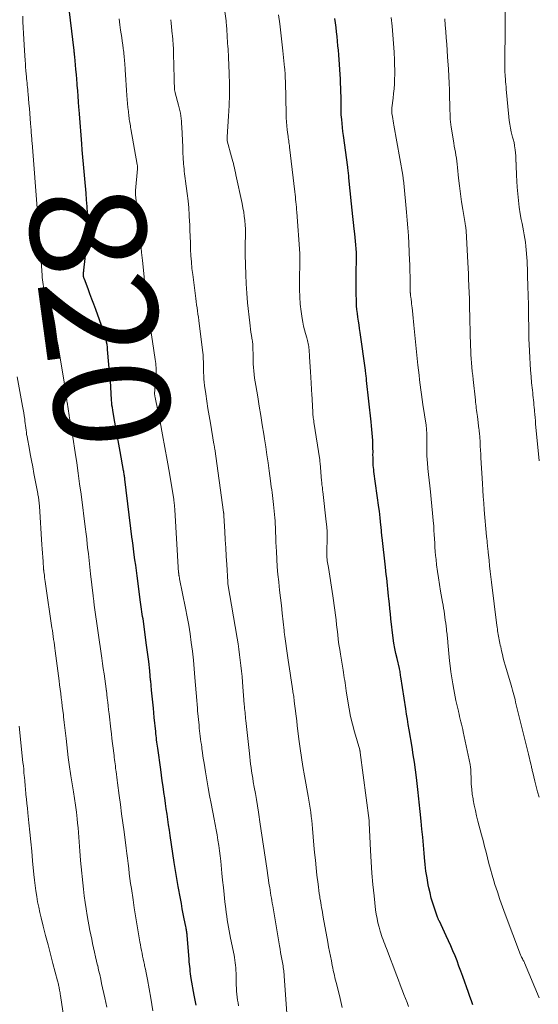
# Model space of a CAD drawing. Units: feet. Extents: x 1990000 to 1995032, y 560000 to 565000.
# Drawn here: x 1990116 to 1990206, y 563228 to 563398 of the extents above; entities that cross this region are included whole.
import ezdxf
from ezdxf.enums import TextEntityAlignment as Align

# ---------------------------------------------------------------- set-up
doc = ezdxf.new("R2010")
doc.units = ezdxf.units.FT
doc.header["$LTSCALE"] = 100
doc.header["$MEASUREMENT"] = 0
for name, color, linetype, lineweight in [('CONTOUR INDEX', 32, 'Continuous', 25), ('CONTOUR INDEX LABEL', 7, 'Continuous', 15), ('CONTOUR INTERMEDIATE', 40, 'Continuous', 15)]:
    doc.layers.add(name, color=color, linetype=linetype, lineweight=lineweight)
doc.styles.add('slant', font='romans.shx', dxfattribs={"oblique": 14.999978})

msp = doc.modelspace()

# ---------------------------------------------------------------- linework, layer by layer
at = {"layer": 'CONTOUR INDEX', "flags": 128}
for points, elevation in [([(1990146.72, 563227.7), (1990146.39, 563229.46), (1990145.88, 563232.35), (1990145.82, 563232.76), (1990145.75, 563233.16), (1990145.7, 563233.57), (1990145.66, 563233.98), (1990145.62, 563234.39), (1990145.58, 563234.8), (1990145.54, 563235.21), (1990145.51, 563235.62), (1990145.15, 563239.83), (1990145.14, 563240.01), (1990145.12, 563240.2), (1990145.09, 563240.38), (1990145.06, 563240.57), (1990145.03, 563240.75), (1990145, 563240.94), (1990144.97, 563241.12), (1990144.93, 563241.3), (1990144.66, 563242.67), (1990144.49, 563243.54), (1990144.32, 563244.41), (1990144.16, 563245.29), (1990143.99, 563246.16), (1990143.61, 563248.25), (1990143.43, 563249.28), (1990143.25, 563250.32), (1990143.08, 563251.36), (1990142.92, 563252.39), (1990142.22, 563257.05), (1990142.09, 563257.98), (1990141.95, 563258.91), (1990141.82, 563259.84), (1990141.68, 563260.77), (1990141.55, 563261.7), (1990141.42, 563262.63), (1990141.28, 563263.56), (1990141.15, 563264.49), (1990141.13, 563264.57), (1990140.99, 563265.54), (1990140.85, 563266.51), (1990140.72, 563267.49), (1990140.58, 563268.46), (1990140.07, 563272.16), (1990140.02, 563272.52), (1990139.97, 563272.88), (1990139.93, 563273.24), (1990139.88, 563273.6), (1990139.84, 563273.96), (1990139.8, 563274.33), (1990139.76, 563274.69), (1990139.72, 563275.05), (1990139.48, 563277.49), (1990139.32, 563279.07), (1990139.16, 563280.65), (1990139.01, 563282.23), (1990138.85, 563283.81), (1990138.84, 563283.91), (1990138.68, 563285.53), (1990138.5, 563287.16), (1990138.3, 563288.79), (1990138.09, 563290.41), (1990137.58, 563294.15), (1990137.52, 563294.56), (1990137.46, 563294.97), (1990137.4, 563295.38), (1990137.34, 563295.79), (1990137.28, 563296.2), (1990137.22, 563296.61), (1990137.16, 563297.02), (1990137.11, 563297.43), (1990136.49, 563302.02), (1990136.37, 563302.93), (1990136.25, 563303.84), (1990136.13, 563304.74), (1990136.01, 563305.65), (1990135.81, 563307.2), (1990135.79, 563307.34), (1990135.77, 563307.47), (1990135.76, 563307.61), (1990135.74, 563307.74), (1990135.72, 563307.87), (1990135.7, 563308.01), (1990135.69, 563308.14), (1990135.67, 563308.28), (1990134.37, 563318.74), (1990134.35, 563318.93), (1990134.32, 563319.11), (1990134.3, 563319.29), (1990134.27, 563319.47), (1990134.24, 563319.66), (1990134.21, 563319.84), (1990134.18, 563320.02), (1990134.14, 563320.2), (1990133.54, 563323.48), (1990133.31, 563324.75), (1990133.09, 563326.02), (1990132.86, 563327.29), (1990132.64, 563328.56), (1990132.34, 563330.26), (1990132.27, 563330.68), (1990132.21, 563331.1), (1990132.15, 563331.52), (1990132.11, 563331.94), (1990132.07, 563332.36), (1990132.04, 563332.79), (1990132.01, 563333.21), (1990131.99, 563333.63), (1990131.98, 563333.84), (1990131.96, 563334.37), (1990131.93, 563334.9), (1990131.89, 563335.43), (1990131.85, 563335.95), (1990131.4, 563341.15), (1990131.35, 563341.58), (1990131.29, 563342.01), (1990131.22, 563342.44), (1990131.13, 563342.86), (1990131.03, 563343.28), (1990130.92, 563343.7), (1990130.78, 563344.11), (1990130.64, 563344.52), (1990129.34, 563348.06), (1990129, 563348.97), (1990128.67, 563349.87), (1990128.33, 563350.77), (1990128, 563351.66), (1990127.37, 563353.31), (1990127.35, 563353.38), (1990127.32, 563353.46), (1990127.29, 563353.54), (1990127.27, 563353.62), (1990127.23, 563353.75), (1990127.21, 563353.86), (1990127.22, 563354.22), (1990127.23, 563354.38), (1990127.24, 563354.54), (1990127.25, 563354.71), (1990127.27, 563354.87), (1990127.75, 563358.92), (1990127.86, 563360.08), (1990127.94, 563361.24), (1990127.96, 563362.4), (1990127.95, 563363.56), (1990127.9, 563364.73), (1990127.84, 563365.89), (1990127.76, 563367.06), (1990127.66, 563368.22), (1990127.43, 563370.68), (1990127.32, 563371.93), (1990127.21, 563373.19), (1990127.1, 563374.44), (1990127, 563375.7), (1990126.92, 563376.74), (1990126.86, 563377.47), (1990126.81, 563378.21), (1990126.75, 563378.95), (1990126.69, 563379.69), (1990126.64, 563380.42), (1990126.58, 563381.16), (1990126.52, 563381.9), (1990126.47, 563382.63), (1990126.43, 563383.07), (1990126.36, 563384.02), (1990126.29, 563384.97), (1990126.22, 563385.91), (1990126.14, 563386.86), (1990126.12, 563387.11), (1990126.06, 563387.93), (1990125.99, 563388.75), (1990125.91, 563389.57), (1990125.84, 563390.39), (1990125.71, 563391.76), (1990125.7, 563391.9), (1990125.68, 563392.03), (1990125.67, 563392.17), (1990125.65, 563392.31), (1990125.64, 563392.44), (1990125.62, 563392.58), (1990125.61, 563392.72), (1990125.59, 563392.85), (1990124.35, 563403.45)], 820), ([(1990194.64, 563227.75), (1990194.37, 563228.47), (1990194.11, 563229.2), (1990193.85, 563229.93), (1990192.88, 563232.68), (1990192.56, 563233.58), (1990192.23, 563234.47), (1990191.89, 563235.36), (1990191.54, 563236.24), (1990191.17, 563237.12), (1990190.79, 563237.99), (1990190.4, 563238.86), (1990190, 563239.73), (1990188.83, 563242.22), (1990188.78, 563242.31), (1990188.74, 563242.39), (1990188.7, 563242.48), (1990188.67, 563242.57), (1990188.63, 563242.66), (1990188.59, 563242.75), (1990188.56, 563242.85), (1990188.53, 563242.94), (1990187.99, 563244.49), (1990187.7, 563245.37), (1990187.44, 563246.25), (1990187.22, 563247.15), (1990187.02, 563248.04), (1990186.91, 563248.56), (1990186.7, 563249.73), (1990186.51, 563250.9), (1990186.37, 563252.08), (1990186.25, 563253.26), (1990186.19, 563253.99), (1990186.08, 563255.37), (1990185.95, 563256.76), (1990185.82, 563258.15), (1990185.67, 563259.53), (1990185.49, 563261.22), (1990185.44, 563261.76), (1990185.38, 563262.31), (1990185.32, 563262.85), (1990185.27, 563263.39), (1990185.21, 563263.94), (1990185.15, 563264.48), (1990185.09, 563265.03), (1990185.03, 563265.57), (1990184.85, 563267.11), (1990184.68, 563268.43), (1990184.5, 563269.74), (1990184.31, 563271.05), (1990184.1, 563272.36), (1990183.6, 563275.35), (1990183.44, 563276.26), (1990183.3, 563277.17), (1990183.15, 563278.08), (1990183.01, 563278.99), (1990182.15, 563284.54), (1990182.12, 563284.77), (1990182.08, 563285), (1990182.05, 563285.22), (1990182.02, 563285.45), (1990181.95, 563285.91), (1990181.94, 563285.96), (1990181.5, 563287.7), (1990181.29, 563288.56), (1990181.11, 563289.44), (1990180.97, 563290.32), (1990180.85, 563291.2), (1990180.45, 563294.58), (1990180.35, 563295.43), (1990180.26, 563296.29), (1990180.17, 563297.14), (1990180.09, 563298), (1990180.05, 563298.46), (1990179.99, 563299.09), (1990179.93, 563299.72), (1990179.86, 563300.34), (1990179.79, 563300.97), (1990179.71, 563301.6), (1990179.64, 563302.22), (1990179.57, 563302.85), (1990179.5, 563303.48), (1990178.91, 563308.63), (1990178.88, 563308.89), (1990178.85, 563309.16), (1990178.83, 563309.42), (1990178.81, 563309.69), (1990178.79, 563309.95), (1990178.76, 563310.22), (1990178.74, 563310.48), (1990178.72, 563310.75), (1990178.65, 563311.41), (1990178.59, 563312), (1990178.52, 563312.6), (1990178.44, 563313.19), (1990178.37, 563313.79), (1990177.5, 563320.04), (1990177.46, 563320.39), (1990177.42, 563320.74), (1990177.39, 563321.09), (1990177.37, 563321.44), (1990177.36, 563321.79), (1990177.35, 563322.14), (1990177.35, 563322.5), (1990177.34, 563322.85), (1990177.35, 563323.46), (1990177.34, 563324.1), (1990177.33, 563324.75), (1990177.3, 563325.4), (1990177.26, 563326.04), (1990177.21, 563326.68), (1990177.16, 563327.33), (1990177.09, 563327.97), (1990177.03, 563328.61), (1990176.24, 563335.79), (1990176.21, 563336.01), (1990176.19, 563336.23), (1990176.17, 563336.45), (1990176.14, 563336.67), (1990176.12, 563336.89), (1990176.1, 563337.11), (1990176.07, 563337.33), (1990176.04, 563337.55), (1990175.11, 563344.1), (1990175.01, 563344.76), (1990174.92, 563345.41), (1990174.82, 563346.07), (1990174.72, 563346.73), (1990174.63, 563347.38), (1990174.56, 563348.04), (1990174.51, 563348.7), (1990174.49, 563349.36), (1990174.44, 563351.09), (1990174.43, 563352.12), (1990174.42, 563353.16), (1990174.43, 563354.2), (1990174.45, 563355.23), (1990174.47, 563356.02), (1990174.48, 563356.66), (1990174.48, 563357.3), (1990174.46, 563357.94), (1990174.43, 563358.58), (1990174.38, 563359.23), (1990174.33, 563359.87), (1990174.27, 563360.5), (1990174.2, 563361.14), (1990174.1, 563362.02), (1990173.98, 563363.1), (1990173.87, 563364.18), (1990173.75, 563365.25), (1990173.64, 563366.33), (1990173.18, 563370.85), (1990173.15, 563371.08), (1990173.13, 563371.31), (1990173.1, 563371.53), (1990173.08, 563371.76), (1990173.05, 563371.99), (1990173.02, 563372.22), (1990172.99, 563372.45), (1990172.96, 563372.67), (1990172.22, 563378.16), (1990172.13, 563378.85), (1990172.05, 563379.54), (1990171.98, 563380.23), (1990171.92, 563380.92), (1990171.85, 563381.74), (1990171.83, 563382.03), (1990171.82, 563382.31), (1990171.81, 563382.59), (1990171.81, 563382.87), (1990171.81, 563383.16), (1990171.81, 563383.44), (1990171.81, 563383.72), (1990171.81, 563384.01), (1990171.81, 563384.94), (1990171.8, 563385.69), (1990171.78, 563386.44), (1990171.74, 563387.19), (1990171.7, 563387.94), (1990171.41, 563392.12), (1990171.35, 563392.91), (1990171.28, 563393.7), (1990171.2, 563394.5), (1990171.12, 563395.29), (1990171.03, 563396.08), (1990170.94, 563396.86), (1990170.83, 563397.65), (1990170.73, 563398.44)], 840)]:
    msp.add_lwpolyline(points, dxfattribs=dict(at, elevation=elevation))
at = {"layer": 'CONTOUR INTERMEDIATE', "flags": 128}
for points, elevation in [([(1990172.02, 563227.3), (1990171.63, 563228.89), (1990171.06, 563231.21), (1990170.96, 563231.63), (1990170.86, 563232.05), (1990170.76, 563232.47), (1990170.66, 563232.89), (1990170.57, 563233.31), (1990170.47, 563233.74), (1990170.39, 563234.16), (1990170.3, 563234.58), (1990170.14, 563235.37), (1990169.98, 563236.19), (1990169.82, 563237), (1990169.66, 563237.82), (1990169.51, 563238.64), (1990168.74, 563242.94), (1990168.66, 563243.35), (1990168.59, 563243.76), (1990168.52, 563244.17), (1990168.44, 563244.58), (1990168.37, 563245), (1990168.3, 563245.41), (1990168.23, 563245.82), (1990168.16, 563246.24), (1990168.12, 563246.49), (1990168.03, 563247.03), (1990167.95, 563247.58), (1990167.88, 563248.12), (1990167.82, 563248.66), (1990167.64, 563250.18), (1990167.5, 563251.49), (1990167.36, 563252.8), (1990167.24, 563254.1), (1990167.12, 563255.41), (1990166.87, 563258.26), (1990166.81, 563258.96), (1990166.73, 563259.67), (1990166.65, 563260.37), (1990166.55, 563261.08), (1990166.45, 563261.78), (1990166.34, 563262.48), (1990166.22, 563263.18), (1990166.1, 563263.88), (1990165.46, 563267.41), (1990165.19, 563268.98), (1990164.94, 563270.56), (1990164.72, 563272.14), (1990164.51, 563273.72), (1990164.33, 563275.19), (1990164.23, 563276.04), (1990164.13, 563276.89), (1990164.03, 563277.74), (1990163.93, 563278.58), (1990163.93, 563278.62), (1990163.83, 563279.45), (1990163.72, 563280.28), (1990163.61, 563281.11), (1990163.48, 563281.94), (1990163.46, 563282.06), (1990163.34, 563282.82), (1990163.22, 563283.59), (1990163.11, 563284.36), (1990162.99, 563285.13), (1990162.87, 563285.89), (1990162.76, 563286.66), (1990162.65, 563287.43), (1990162.54, 563288.2), (1990162.06, 563291.5), (1990162.05, 563291.63), (1990162.03, 563291.75), (1990162.01, 563291.88), (1990162, 563292.01), (1990161.98, 563292.15), (1990161.97, 563292.28), (1990161.95, 563292.41), (1990161.94, 563292.54), (1990161.62, 563295.51), (1990161.48, 563296.85), (1990161.33, 563298.19), (1990161.18, 563299.53), (1990161.03, 563300.88), (1990161.03, 563300.93), (1990160.89, 563302.24), (1990160.77, 563303.56), (1990160.68, 563304.88), (1990160.61, 563306.2), (1990160.53, 563307.79), (1990160.51, 563308.32), (1990160.49, 563308.85), (1990160.48, 563309.37), (1990160.46, 563309.9), (1990160.45, 563310.43), (1990160.42, 563310.95), (1990160.39, 563311.48), (1990160.34, 563312), (1990160.11, 563314.33), (1990160.06, 563314.85), (1990160, 563315.36), (1990159.94, 563315.87), (1990159.87, 563316.38), (1990159.8, 563316.89), (1990159.73, 563317.4), (1990159.67, 563317.91), (1990159.6, 563318.42), (1990159.36, 563320.17), (1990159.17, 563321.55), (1990158.98, 563322.93), (1990158.77, 563324.31), (1990158.56, 563325.69), (1990158.44, 563326.5), (1990158.18, 563328.11), (1990157.92, 563329.73), (1990157.65, 563331.34), (1990157.38, 563332.95), (1990157.04, 563334.92), (1990156.94, 563335.54), (1990156.85, 563336.17), (1990156.78, 563336.8), (1990156.71, 563337.43), (1990156.66, 563338.06), (1990156.62, 563338.69), (1990156.59, 563339.32), (1990156.58, 563339.96), (1990156.56, 563341.66), (1990156.55, 563341.8), (1990156.55, 563341.94), (1990156.54, 563342.07), (1990156.52, 563342.21), (1990156.5, 563342.35), (1990156.49, 563342.49), (1990156.46, 563342.63), (1990156.44, 563342.76), (1990156.3, 563343.59), (1990156.21, 563344.14), (1990156.13, 563344.69), (1990156.06, 563345.24), (1990156, 563345.79), (1990155.64, 563349.25), (1990155.49, 563350.88), (1990155.37, 563352.51), (1990155.3, 563354.14), (1990155.25, 563355.77), (1990155.22, 563357.58), (1990155.21, 563358.31), (1990155.21, 563359.04), (1990155.22, 563359.77), (1990155.24, 563360.5), (1990155.25, 563361.23), (1990155.24, 563361.96), (1990155.2, 563362.69), (1990155.15, 563363.42), (1990155.14, 563363.45), (1990155.06, 563364.19), (1990154.96, 563364.92), (1990154.83, 563365.65), (1990154.69, 563366.38), (1990153.6, 563371.39), (1990153.51, 563371.78), (1990153.43, 563372.16), (1990153.34, 563372.55), (1990153.25, 563372.93), (1990153.16, 563373.32), (1990153.06, 563373.7), (1990152.96, 563374.09), (1990152.86, 563374.47), (1990152.11, 563377.25), (1990152.1, 563377.27), (1990152.1, 563377.29), (1990152.09, 563377.3), (1990152.09, 563377.32), (1990152.08, 563377.38), (1990152.08, 563377.4), (1990152.08, 563377.42), (1990152.07, 563377.43), (1990152.08, 563377.45), (1990152.08, 563377.6), (1990152.09, 563377.69), (1990152.09, 563377.78), (1990152.1, 563377.87), (1990152.1, 563377.96), (1990152.35, 563381.49), (1990152.45, 563383.34), (1990152.5, 563385.19), (1990152.5, 563387.05), (1990152.45, 563388.9), (1990152.34, 563391.7), (1990152.31, 563392.17), (1990152.29, 563392.65), (1990152.25, 563393.12), (1990152.21, 563393.6), (1990152.17, 563394.07), (1990152.13, 563394.54), (1990152.1, 563395.02), (1990152.08, 563395.49), (1990152.03, 563396.4), (1990152.02, 563396.6), (1990152.01, 563396.8), (1990151.99, 563396.99), (1990151.98, 563397.19), (1990151.96, 563397.39), (1990151.94, 563397.58), (1990151.92, 563397.78), (1990151.89, 563397.98), (1990150.76, 563406.15)], 832), ([(1990206.1, 563321.88), (1990205.5, 563328.28), (1990205.45, 563328.83), (1990205.4, 563329.37), (1990205.35, 563329.92), (1990205.31, 563330.46), (1990205.29, 563330.7), (1990205.25, 563331.12), (1990205.21, 563331.55), (1990205.17, 563331.97), (1990205.13, 563332.4), (1990205.09, 563332.82), (1990205.04, 563333.24), (1990205, 563333.67), (1990204.95, 563334.09), (1990204.81, 563335.4), (1990204.7, 563336.48), (1990204.6, 563337.56), (1990204.53, 563338.64), (1990204.48, 563339.72), (1990204.38, 563342.06), (1990204.35, 563342.92), (1990204.33, 563343.77), (1990204.31, 563344.63), (1990204.3, 563345.48), (1990204.29, 563346.34), (1990204.28, 563347.19), (1990204.26, 563348.05), (1990204.24, 563348.9), (1990204.15, 563352.08), (1990204.13, 563352.7), (1990204.11, 563353.32), (1990204.1, 563353.94), (1990204.09, 563354.56), (1990204.07, 563355.18), (1990204.05, 563355.8), (1990204.01, 563356.42), (1990203.97, 563357.04), (1990203.87, 563358.38), (1990203.81, 563359.04), (1990203.73, 563359.7), (1990203.63, 563360.35), (1990203.51, 563361.01), (1990203.39, 563361.66), (1990203.26, 563362.31), (1990203.14, 563362.96), (1990203.02, 563363.61), (1990202.84, 563364.61), (1990202.66, 563365.77), (1990202.51, 563366.93), (1990202.39, 563368.09), (1990202.31, 563369.26), (1990202.2, 563371.31), (1990202.17, 563371.87), (1990202.15, 563372.42), (1990202.12, 563372.98), (1990202.11, 563373.54), (1990202.1, 563373.58), (1990202.08, 563374.12), (1990202.05, 563374.65), (1990202, 563375.19), (1990201.94, 563375.72), (1990201.86, 563376.4), (1990201.83, 563376.59), (1990201.8, 563376.78), (1990201.76, 563376.97), (1990201.71, 563377.16), (1990201.66, 563377.34), (1990201.61, 563377.53), (1990201.56, 563377.72), (1990201.52, 563377.9), (1990201.29, 563378.81), (1990201.15, 563379.46), (1990201.02, 563380.11), (1990200.93, 563380.76), (1990200.85, 563381.42), (1990200.42, 563386.19), (1990200.38, 563386.61), (1990200.34, 563387.03), (1990200.31, 563387.45), (1990200.27, 563387.87), (1990200.27, 563387.99), (1990200.24, 563388.35), (1990200.21, 563388.71), (1990200.19, 563389.07), (1990200.17, 563389.43), (1990200.15, 563389.78), (1990200.14, 563390.14), (1990200.14, 563390.5), (1990200.14, 563390.86), (1990200.28, 563402.71)], 852), ([(1990139.24, 563226.76), (1990138.85, 563228.95), (1990138.27, 563232.13), (1990138.16, 563232.73), (1990138.04, 563233.33), (1990137.93, 563233.93), (1990137.8, 563234.53), (1990137.76, 563234.75), (1990137.66, 563235.24), (1990137.56, 563235.73), (1990137.46, 563236.22), (1990137.35, 563236.7), (1990137.25, 563237.19), (1990137.16, 563237.68), (1990137.06, 563238.17), (1990136.98, 563238.67), (1990136.66, 563240.42), (1990136.43, 563241.79), (1990136.2, 563243.16), (1990135.99, 563244.53), (1990135.79, 563245.91), (1990135.5, 563247.92), (1990135.38, 563248.78), (1990135.26, 563249.65), (1990135.15, 563250.52), (1990135.04, 563251.38), (1990134.94, 563252.25), (1990134.83, 563253.12), (1990134.72, 563253.98), (1990134.6, 563254.85), (1990134.23, 563257.68), (1990134.02, 563259.26), (1990133.82, 563260.83), (1990133.61, 563262.41), (1990133.4, 563263.99), (1990133.12, 563266.16), (1990133.05, 563266.65), (1990132.99, 563267.14), (1990132.93, 563267.63), (1990132.86, 563268.12), (1990132.83, 563268.37), (1990132.78, 563268.74), (1990132.74, 563269.1), (1990132.69, 563269.46), (1990132.64, 563269.83), (1990132.59, 563270.19), (1990132.54, 563270.56), (1990132.5, 563270.92), (1990132.45, 563271.29), (1990132.34, 563272.19), (1990132.25, 563273.01), (1990132.15, 563273.83), (1990132.05, 563274.65), (1990131.96, 563275.47), (1990131.65, 563278.13), (1990131.57, 563278.81), (1990131.49, 563279.49), (1990131.41, 563280.16), (1990131.33, 563280.84), (1990131.18, 563282.15), (1990131.17, 563282.17), (1990131.17, 563282.19), (1990131.17, 563282.22), (1990131.16, 563282.24), (1990131.15, 563282.33), (1990131.15, 563282.36), (1990131.14, 563282.38), (1990131.14, 563282.41), (1990131.14, 563282.43), (1990130.89, 563284.16), (1990130.77, 563285.05), (1990130.64, 563285.94), (1990130.52, 563286.83), (1990130.39, 563287.72), (1990129.09, 563296.91), (1990129.06, 563297.12), (1990129.03, 563297.32), (1990129.01, 563297.52), (1990128.98, 563297.73), (1990128.96, 563297.93), (1990128.93, 563298.14), (1990128.91, 563298.34), (1990128.88, 563298.55), (1990128.45, 563302.34), (1990128.32, 563303.49), (1990128.19, 563304.63), (1990128.06, 563305.77), (1990127.93, 563306.92), (1990127.71, 563308.93), (1990127.69, 563309.07), (1990127.67, 563309.2), (1990127.66, 563309.34), (1990127.64, 563309.48), (1990127.63, 563309.61), (1990127.61, 563309.75), (1990127.59, 563309.89), (1990127.57, 563310.02), (1990126.79, 563316.13), (1990126.55, 563317.93), (1990126.3, 563319.73), (1990126.04, 563321.53), (1990125.76, 563323.33), (1990125.36, 563325.99), (1990125.28, 563326.46), (1990125.21, 563326.93), (1990125.13, 563327.4), (1990125.05, 563327.87), (1990124.97, 563328.34), (1990124.89, 563328.81), (1990124.81, 563329.28), (1990124.74, 563329.75), (1990124.36, 563332.06), (1990124.35, 563332.13), (1990124.34, 563332.21), (1990124.33, 563332.29), (1990124.32, 563332.37), (1990124.31, 563332.45), (1990124.31, 563332.52), (1990124.3, 563332.6), (1990124.29, 563332.68), (1990124.24, 563333.19), (1990124.2, 563333.52), (1990124.16, 563333.85), (1990124.12, 563334.18), (1990124.06, 563334.51), (1990123, 563340.71), (1990122.81, 563341.77), (1990122.6, 563342.81), (1990122.36, 563343.86), (1990122.11, 563344.9), (1990121.84, 563345.93), (1990121.57, 563346.97), (1990121.3, 563348), (1990121.03, 563349.04), (1990120.55, 563350.84), (1990120.45, 563351.23), (1990120.36, 563351.62), (1990120.29, 563352.02), (1990120.22, 563352.41), (1990120.17, 563352.81), (1990120.12, 563353.2), (1990120.08, 563353.6), (1990120.04, 563354), (1990119.44, 563362.68), (1990119.43, 563362.81), (1990119.42, 563362.95), (1990119.41, 563363.08), (1990119.4, 563363.21), (1990119.39, 563363.34), (1990119.37, 563363.48), (1990119.36, 563363.61), (1990119.35, 563363.74), (1990119.33, 563363.94), (1990119.31, 563364.17), (1990119.29, 563364.4), (1990119.27, 563364.63), (1990119.25, 563364.86), (1990118.31, 563376.9), (1990118.29, 563377.18), (1990118.27, 563377.45), (1990118.25, 563377.73), (1990118.23, 563378.01), (1990118.21, 563378.28), (1990118.18, 563378.56), (1990118.16, 563378.84), (1990118.14, 563379.11), (1990118.05, 563380.27), (1990117.99, 563381.13), (1990117.92, 563381.99), (1990117.85, 563382.85), (1990117.77, 563383.7), (1990117.62, 563385.37), (1990117.59, 563385.75), (1990117.55, 563386.13), (1990117.52, 563386.51), (1990117.48, 563386.89), (1990117.44, 563387.27), (1990117.41, 563387.64), (1990117.37, 563388.02), (1990117.34, 563388.4), (1990117.3, 563388.81), (1990117.25, 563389.4), (1990117.2, 563389.98), (1990117.16, 563390.57), (1990117.12, 563391.15), (1990117.01, 563392.85), (1990116.94, 563393.84), (1990116.88, 563394.84), (1990116.83, 563395.83), (1990116.78, 563396.83), (1990116.74, 563397.82), (1990116.69, 563398.82)], 816), ([(1990154.07, 563227.61), (1990153.97, 563228.11), (1990153.89, 563228.6), (1990153.81, 563229.11), (1990153.76, 563229.62), (1990153.71, 563230.13), (1990153.69, 563230.64), (1990153.67, 563231.15), (1990153.65, 563232.83), (1990153.63, 563233.28), (1990153.61, 563233.72), (1990153.58, 563234.17), (1990153.55, 563234.61), (1990153.5, 563235.05), (1990153.44, 563235.5), (1990153.36, 563235.94), (1990153.28, 563236.38), (1990152.69, 563239.31), (1990152.57, 563239.94), (1990152.44, 563240.58), (1990152.33, 563241.21), (1990152.21, 563241.85), (1990152.11, 563242.49), (1990152.01, 563243.13), (1990151.92, 563243.77), (1990151.84, 563244.41), (1990151.71, 563245.61), (1990151.57, 563246.85), (1990151.43, 563248.09), (1990151.3, 563249.33), (1990151.17, 563250.58), (1990150.97, 563252.62), (1990150.87, 563253.53), (1990150.76, 563254.44), (1990150.63, 563255.35), (1990150.5, 563256.26), (1990150.35, 563257.16), (1990150.19, 563258.06), (1990150.02, 563258.97), (1990149.85, 563259.87), (1990149.3, 563262.61), (1990149.03, 563263.97), (1990148.78, 563265.33), (1990148.55, 563266.7), (1990148.32, 563268.06), (1990148.09, 563269.56), (1990147.99, 563270.18), (1990147.9, 563270.8), (1990147.81, 563271.42), (1990147.72, 563272.04), (1990147.68, 563272.33), (1990147.62, 563272.8), (1990147.56, 563273.28), (1990147.49, 563273.75), (1990147.43, 563274.23), (1990147.38, 563274.71), (1990147.32, 563275.18), (1990147.27, 563275.66), (1990147.22, 563276.14), (1990146.98, 563278.65), (1990146.98, 563278.73), (1990146.97, 563278.8), (1990146.96, 563278.88), (1990146.96, 563278.96), (1990146.95, 563279.03), (1990146.94, 563279.11), (1990146.94, 563279.18), (1990146.93, 563279.26), (1990146.91, 563279.54), (1990146.9, 563279.76), (1990146.88, 563279.98), (1990146.86, 563280.19), (1990146.85, 563280.41), (1990146.52, 563284.4), (1990146.39, 563285.91), (1990146.24, 563287.42), (1990146.07, 563288.93), (1990145.88, 563290.43), (1990145.67, 563291.93), (1990145.43, 563293.43), (1990145.17, 563294.92), (1990144.88, 563296.41), (1990143.86, 563301.5), (1990143.84, 563301.6), (1990143.82, 563301.71), (1990143.8, 563301.81), (1990143.78, 563301.92), (1990143.76, 563301.99), (1990143.75, 563302.06), (1990143.74, 563302.13), (1990143.73, 563302.19), (1990143.72, 563302.26), (1990143.71, 563302.33), (1990143.7, 563302.4), (1990143.7, 563302.46), (1990143.69, 563302.53), (1990143.04, 563313.42), (1990143.02, 563313.64), (1990143, 563313.86), (1990142.98, 563314.08), (1990142.96, 563314.3), (1990142.94, 563314.52), (1990142.91, 563314.74), (1990142.88, 563314.96), (1990142.84, 563315.18), (1990142.08, 563319.76), (1990141.71, 563321.98), (1990141.31, 563324.2), (1990140.9, 563326.41), (1990140.47, 563328.61), (1990139.63, 563332.84), (1990139.61, 563332.93), (1990139.59, 563333.03), (1990139.57, 563333.12), (1990139.56, 563333.21), (1990139.52, 563333.4), (1990139.52, 563333.45), (1990139.76, 563336.66), (1990139.78, 563337), (1990139.79, 563337.34), (1990139.79, 563337.69), (1990139.78, 563338.03), (1990139.76, 563338.37), (1990139.73, 563338.72), (1990139.69, 563339.06), (1990139.64, 563339.4), (1990138.78, 563345.27), (1990138.61, 563346.47), (1990138.44, 563347.67), (1990138.28, 563348.87), (1990138.13, 563350.08), (1990137.98, 563351.28), (1990137.84, 563352.48), (1990137.71, 563353.69), (1990137.58, 563354.9), (1990137.41, 563356.53), (1990137.27, 563357.94), (1990137.12, 563359.36), (1990136.97, 563360.77), (1990136.82, 563362.19), (1990136.31, 563367.03), (1990136.29, 563367.2), (1990136.27, 563367.38), (1990136.26, 563367.56), (1990136.24, 563367.73), (1990136.23, 563367.89), (1990136.22, 563367.99), (1990136.21, 563368.09), (1990136.21, 563368.19), (1990136.21, 563368.29), (1990136.22, 563368.39), (1990136.22, 563368.49), (1990136.23, 563368.58), (1990136.23, 563368.68), (1990136.58, 563372.42), (1990136.58, 563372.44), (1990136.59, 563372.46), (1990136.59, 563372.48), (1990136.59, 563372.5), (1990136.59, 563372.57), (1990136.59, 563372.59), (1990136.59, 563372.61), (1990136.59, 563372.63), (1990136.58, 563372.65), (1990136.57, 563372.8), (1990136.56, 563372.89), (1990136.55, 563372.98), (1990136.53, 563373.07), (1990136.52, 563373.17), (1990135.43, 563379.31), (1990135.38, 563379.58), (1990135.33, 563379.86), (1990135.29, 563380.13), (1990135.24, 563380.41), (1990135.19, 563380.68), (1990135.15, 563380.96), (1990135.11, 563381.23), (1990135.08, 563381.51), (1990134.99, 563382.33), (1990134.91, 563383.02), (1990134.85, 563383.71), (1990134.79, 563384.4), (1990134.74, 563385.09), (1990134.68, 563386.02), (1990134.63, 563386.9), (1990134.57, 563387.79), (1990134.51, 563388.67), (1990134.44, 563389.56), (1990134.36, 563390.7), (1990134.34, 563391.01), (1990134.31, 563391.33), (1990134.28, 563391.64), (1990134.25, 563391.96), (1990134.21, 563392.27), (1990134.18, 563392.59), (1990134.14, 563392.9), (1990134.09, 563393.22), (1990134, 563393.85), (1990133.91, 563394.49), (1990133.83, 563395.12), (1990133.74, 563395.75), (1990133.65, 563396.38), (1990133.52, 563397.31), (1990133.38, 563398.37)], 824), ([(1990162.56, 563224.65), (1990161.97, 563232.81), (1990161.94, 563233.1), (1990161.92, 563233.38), (1990161.88, 563233.66), (1990161.85, 563233.95), (1990161.8, 563234.23), (1990161.76, 563234.51), (1990161.71, 563234.79), (1990161.66, 563235.07), (1990161.55, 563235.67), (1990161.45, 563236.25), (1990161.34, 563236.83), (1990161.24, 563237.41), (1990161.14, 563238), (1990159.98, 563244.9), (1990159.9, 563245.35), (1990159.82, 563245.8), (1990159.75, 563246.25), (1990159.67, 563246.7), (1990159.6, 563247.15), (1990159.53, 563247.6), (1990159.46, 563248.05), (1990159.39, 563248.5), (1990158.96, 563251.41), (1990158.68, 563253.31), (1990158.39, 563255.22), (1990158.11, 563257.12), (1990157.82, 563259.02), (1990157.5, 563261.11), (1990157.33, 563262.19), (1990157.16, 563263.27), (1990156.97, 563264.35), (1990156.79, 563265.43), (1990156.62, 563266.38), (1990156.51, 563266.98), (1990156.41, 563267.59), (1990156.32, 563268.2), (1990156.23, 563268.81), (1990156.15, 563269.42), (1990156.07, 563270.03), (1990156, 563270.64), (1990155.93, 563271.26), (1990155.33, 563276.96), (1990155.29, 563277.3), (1990155.25, 563277.65), (1990155.22, 563278), (1990155.18, 563278.35), (1990155.15, 563278.7), (1990155.12, 563279.05), (1990155.09, 563279.4), (1990155.06, 563279.75), (1990154.76, 563283.61), (1990154.67, 563284.56), (1990154.58, 563285.51), (1990154.48, 563286.46), (1990154.37, 563287.41), (1990154.25, 563288.35), (1990154.11, 563289.29), (1990153.97, 563290.24), (1990153.82, 563291.18), (1990152.23, 563300.59), (1990152.22, 563300.61), (1990152.22, 563300.63), (1990152.22, 563300.64), (1990152.21, 563300.66), (1990152.2, 563300.74), (1990152.2, 563300.76), (1990152.2, 563300.78), (1990152.2, 563300.79), (1990152.19, 563300.81), (1990152.19, 563300.87), (1990152.19, 563300.89), (1990152.19, 563300.91), (1990152.19, 563300.92), (1990152.18, 563300.94), (1990152.01, 563303.95), (1990151.93, 563305.38), (1990151.85, 563306.81), (1990151.77, 563308.24), (1990151.69, 563309.67), (1990151.53, 563312.38), (1990151.53, 563312.45), (1990151.52, 563312.53), (1990151.52, 563312.6), (1990151.51, 563312.68), (1990151.5, 563312.76), (1990151.49, 563312.83), (1990151.48, 563312.91), (1990151.47, 563312.99), (1990149.93, 563323.97), (1990149.92, 563324.07), (1990149.9, 563324.17), (1990149.89, 563324.26), (1990149.87, 563324.36), (1990149.86, 563324.46), (1990149.84, 563324.56), (1990149.82, 563324.66), (1990149.81, 563324.76), (1990149.19, 563328.4), (1990148.97, 563329.67), (1990148.77, 563330.94), (1990148.58, 563332.21), (1990148.39, 563333.49), (1990148.19, 563334.93), (1990148.13, 563335.48), (1990148.07, 563336.04), (1990148.04, 563336.6), (1990148.01, 563337.16), (1990148.01, 563337.49), (1990148, 563337.88), (1990147.99, 563338.28), (1990147.98, 563338.67), (1990147.98, 563339.07), (1990147.96, 563339.46), (1990147.94, 563339.86), (1990147.91, 563340.25), (1990147.86, 563340.64), (1990147.25, 563345.64), (1990147.18, 563346.18), (1990147.1, 563346.73), (1990147.03, 563347.27), (1990146.95, 563347.81), (1990146.87, 563348.35), (1990146.79, 563348.9), (1990146.71, 563349.44), (1990146.64, 563349.98), (1990146.12, 563354.1), (1990145.99, 563355.19), (1990145.89, 563356.29), (1990145.81, 563357.38), (1990145.76, 563358.48), (1990145.72, 563359.58), (1990145.68, 563360.68), (1990145.64, 563361.78), (1990145.6, 563362.88), (1990145.59, 563363.16), (1990145.53, 563364.4), (1990145.44, 563365.64), (1990145.32, 563366.87), (1990145.17, 563368.11), (1990144.87, 563370.29), (1990144.82, 563370.71), (1990144.76, 563371.14), (1990144.71, 563371.56), (1990144.66, 563371.98), (1990144.62, 563372.41), (1990144.58, 563372.83), (1990144.54, 563373.26), (1990144.52, 563373.68), (1990144.5, 563373.94), (1990144.47, 563374.49), (1990144.44, 563375.05), (1990144.41, 563375.6), (1990144.39, 563376.16), (1990144.24, 563379.69), (1990144.21, 563380.17), (1990144.17, 563380.64), (1990144.12, 563381.11), (1990144.06, 563381.58), (1990143.99, 563382.04), (1990143.9, 563382.51), (1990143.8, 563382.97), (1990143.68, 563383.43), (1990143.1, 563385.56), (1990143.07, 563385.67), (1990143.05, 563385.78), (1990143.02, 563385.89), (1990143, 563386), (1990142.99, 563386.11), (1990142.97, 563386.22), (1990142.96, 563386.33), (1990142.96, 563386.44), (1990142.93, 563387.51), (1990142.91, 563388.16), (1990142.89, 563388.81), (1990142.88, 563389.45), (1990142.86, 563390.1), (1990142.8, 563392.42), (1990142.78, 563393.18), (1990142.74, 563393.94), (1990142.68, 563394.7), (1990142.61, 563395.45), (1990142.58, 563395.72), (1990142.51, 563396.34), (1990142.45, 563396.97), (1990142.38, 563397.59), (1990142.31, 563398.21)], 828), ([(1990183.5, 563227.48), (1990183.24, 563228.18), (1990182.97, 563228.88), (1990182.7, 563229.58), (1990182.65, 563229.72), (1990182.35, 563230.48), (1990182.06, 563231.25), (1990181.76, 563232.02), (1990181.47, 563232.79), (1990179.66, 563237.54), (1990179.52, 563237.92), (1990179.38, 563238.29), (1990179.24, 563238.66), (1990179.09, 563239.02), (1990178.95, 563239.4), (1990178.82, 563239.77), (1990178.7, 563240.15), (1990178.59, 563240.53), (1990178.39, 563241.23), (1990178.2, 563241.97), (1990178.04, 563242.71), (1990177.91, 563243.46), (1990177.8, 563244.22), (1990177.52, 563246.62), (1990177.31, 563248.58), (1990177.14, 563250.54), (1990177, 563252.51), (1990176.9, 563254.48), (1990176.69, 563259.26), (1990176.69, 563259.28), (1990176.69, 563259.3), (1990176.69, 563259.32), (1990176.69, 563259.34), (1990176.68, 563259.44), (1990176.68, 563259.46), (1990176.68, 563259.47), (1990176.68, 563259.49), (1990176.68, 563259.51), (1990176.67, 563259.61), (1990176.66, 563259.66), (1990175.14, 563271.43), (1990175.13, 563271.45), (1990175.13, 563271.48), (1990175.13, 563271.5), (1990175.12, 563271.52), (1990175.11, 563271.61), (1990175.11, 563271.64), (1990175.1, 563271.66), (1990175.1, 563271.68), (1990175.09, 563271.7), (1990175.07, 563271.8), (1990175.06, 563271.82), (1990175.06, 563271.85), (1990175.05, 563271.87), (1990175.04, 563271.89), (1990174.14, 563274.99), (1990173.79, 563276.31), (1990173.47, 563277.63), (1990173.21, 563278.97), (1990172.98, 563280.31), (1990172.71, 563282.11), (1990172.64, 563282.56), (1990172.57, 563283.01), (1990172.51, 563283.46), (1990172.44, 563283.91), (1990172.37, 563284.35), (1990172.3, 563284.8), (1990172.23, 563285.25), (1990172.15, 563285.7), (1990171.7, 563288.42), (1990171.57, 563289.27), (1990171.44, 563290.12), (1990171.33, 563290.97), (1990171.23, 563291.82), (1990171.23, 563291.85), (1990171.14, 563292.69), (1990171.04, 563293.53), (1990170.95, 563294.36), (1990170.85, 563295.2), (1990170.75, 563296.04), (1990170.64, 563296.88), (1990170.52, 563297.71), (1990170.39, 563298.55), (1990169.61, 563303.42), (1990169.56, 563303.71), (1990169.52, 563304), (1990169.47, 563304.29), (1990169.43, 563304.58), (1990169.42, 563304.63), (1990169.39, 563304.89), (1990169.36, 563305.16), (1990169.35, 563305.42), (1990169.34, 563305.69), (1990169.34, 563305.96), (1990169.34, 563306.22), (1990169.35, 563306.49), (1990169.35, 563306.76), (1990169.39, 563307.92), (1990169.4, 563308.77), (1990169.38, 563309.62), (1990169.33, 563310.46), (1990169.25, 563311.31), (1990168.65, 563316.61), (1990168.62, 563316.84), (1990168.59, 563317.06), (1990168.57, 563317.29), (1990168.54, 563317.52), (1990168.51, 563317.75), (1990168.48, 563317.98), (1990168.46, 563318.21), (1990168.43, 563318.44), (1990168.18, 563321.5), (1990168.17, 563321.57), (1990168.16, 563321.64), (1990168.16, 563321.71), (1990168.15, 563321.79), (1990168.14, 563321.86), (1990168.13, 563321.93), (1990168.12, 563322), (1990168.11, 563322.07), (1990167.11, 563328.58), (1990167.08, 563328.83), (1990167.04, 563329.08), (1990167.01, 563329.33), (1990166.98, 563329.58), (1990166.95, 563329.83), (1990166.93, 563330.08), (1990166.91, 563330.33), (1990166.9, 563330.58), (1990166.87, 563331.14), (1990166.84, 563331.67), (1990166.81, 563332.2), (1990166.78, 563332.74), (1990166.75, 563333.27), (1990166.58, 563336.39), (1990166.53, 563337.27), (1990166.48, 563338.15), (1990166.42, 563339.03), (1990166.36, 563339.9), (1990166.27, 563341.14), (1990166.24, 563341.4), (1990166.21, 563341.65), (1990166.17, 563341.91), (1990166.12, 563342.17), (1990166.07, 563342.42), (1990166.01, 563342.68), (1990165.94, 563342.93), (1990165.87, 563343.18), (1990165.64, 563343.94), (1990165.47, 563344.57), (1990165.32, 563345.21), (1990165.19, 563345.85), (1990165.08, 563346.5), (1990164.91, 563347.72), (1990164.75, 563348.99), (1990164.65, 563350.26), (1990164.6, 563351.53), (1990164.59, 563352.8), (1990164.68, 563356.72), (1990164.68, 563356.85), (1990164.68, 563356.98), (1990164.68, 563357.12), (1990164.68, 563357.25), (1990164.68, 563357.38), (1990164.68, 563357.51), (1990164.67, 563357.64), (1990164.67, 563357.77), (1990164.15, 563364.93), (1990164.11, 563365.37), (1990164.08, 563365.8), (1990164.03, 563366.24), (1990163.99, 563366.67), (1990163.94, 563367.11), (1990163.9, 563367.54), (1990163.85, 563367.97), (1990163.8, 563368.41), (1990162.9, 563376.15), (1990162.86, 563376.42), (1990162.83, 563376.7), (1990162.79, 563376.97), (1990162.75, 563377.24), (1990162.71, 563377.52), (1990162.67, 563377.79), (1990162.63, 563378.06), (1990162.59, 563378.34), (1990162.49, 563379.16), (1990162.42, 563379.85), (1990162.36, 563380.54), (1990162.32, 563381.23), (1990162.29, 563381.92), (1990162.17, 563387.41), (1990162.17, 563387.53), (1990162.17, 563387.65), (1990162.17, 563387.77), (1990162.16, 563387.89), (1990162.16, 563388.01), (1990162.16, 563388.14), (1990162.15, 563388.26), (1990162.15, 563388.38), (1990162.13, 563388.73), (1990162.12, 563389.03), (1990162.1, 563389.33), (1990162.07, 563389.63), (1990162.04, 563389.93), (1990161.75, 563392.81), (1990161.58, 563394.38), (1990161.4, 563395.94), (1990161.2, 563397.5), (1990160.99, 563399.06)], 836), ([(1990206.11, 563229), (1990203.6, 563235.02), (1990203.55, 563235.12), (1990203.51, 563235.21), (1990203.46, 563235.31), (1990203.41, 563235.4), (1990203.35, 563235.49), (1990203.3, 563235.58), (1990203.25, 563235.68), (1990203.2, 563235.77), (1990203.14, 563235.87), (1990203.07, 563236.01), (1990203, 563236.16), (1990202.94, 563236.3), (1990202.88, 563236.45), (1990200.22, 563243.45), (1990199.75, 563244.73), (1990199.29, 563246.01), (1990198.87, 563247.31), (1990198.46, 563248.61), (1990198.26, 563249.25), (1990197.97, 563250.23), (1990197.69, 563251.22), (1990197.42, 563252.21), (1990197.16, 563253.2), (1990196.91, 563254.2), (1990196.65, 563255.19), (1990196.39, 563256.18), (1990196.13, 563257.18), (1990195.5, 563259.57), (1990195.27, 563260.48), (1990195.06, 563261.39), (1990194.87, 563262.31), (1990194.69, 563263.23), (1990194.66, 563263.4), (1990194.53, 563264.24), (1990194.43, 563265.09), (1990194.36, 563265.93), (1990194.32, 563266.78), (1990194.28, 563268.21), (1990194.28, 563268.35), (1990194.27, 563268.49), (1990194.26, 563268.63), (1990194.25, 563268.77), (1990194.24, 563268.91), (1990194.22, 563269.05), (1990194.19, 563269.19), (1990194.17, 563269.33), (1990192.96, 563274.99), (1990192.87, 563275.43), (1990192.77, 563275.87), (1990192.66, 563276.31), (1990192.56, 563276.75), (1990192.45, 563277.19), (1990192.34, 563277.63), (1990192.24, 563278.07), (1990192.13, 563278.51), (1990192.12, 563278.56), (1990192.01, 563279.03), (1990191.9, 563279.5), (1990191.8, 563279.97), (1990191.71, 563280.44), (1990191.35, 563282.3), (1990191.17, 563283.33), (1990190.99, 563284.37), (1990190.84, 563285.41), (1990190.71, 563286.45), (1990190.6, 563287.3), (1990190.53, 563287.92), (1990190.47, 563288.54), (1990190.41, 563289.17), (1990190.36, 563289.8), (1990190.3, 563290.47), (1990190.28, 563290.76), (1990190.25, 563291.05), (1990190.22, 563291.34), (1990190.19, 563291.63), (1990190.16, 563291.92), (1990190.12, 563292.21), (1990190.09, 563292.5), (1990190.05, 563292.79), (1990189.99, 563293.29), (1990189.93, 563293.82), (1990189.86, 563294.34), (1990189.79, 563294.86), (1990189.72, 563295.38), (1990189.64, 563295.9), (1990189.56, 563296.42), (1990189.47, 563296.94), (1990189.38, 563297.46), (1990189.04, 563299.33), (1990188.84, 563300.47), (1990188.66, 563301.62), (1990188.5, 563302.77), (1990188.36, 563303.92), (1990188.26, 563304.79), (1990188.19, 563305.51), (1990188.12, 563306.23), (1990188.07, 563306.95), (1990188.03, 563307.67), (1990187.99, 563308.4), (1990187.95, 563309.12), (1990187.9, 563309.84), (1990187.85, 563310.57), (1990187.77, 563311.59), (1990187.66, 563312.82), (1990187.55, 563314.05), (1990187.42, 563315.28), (1990187.28, 563316.51), (1990187.16, 563317.54), (1990187.05, 563318.55), (1990186.94, 563319.55), (1990186.85, 563320.56), (1990186.77, 563321.57), (1990186.74, 563322.08), (1990186.69, 563322.83), (1990186.66, 563323.59), (1990186.64, 563324.34), (1990186.64, 563325.09), (1990186.65, 563326.11), (1990186.65, 563326.35), (1990186.65, 563326.6), (1990186.64, 563326.85), (1990186.62, 563327.09), (1990186.6, 563327.34), (1990186.58, 563327.59), (1990186.55, 563327.83), (1990186.52, 563328.08), (1990185.97, 563331.65), (1990185.85, 563332.5), (1990185.73, 563333.34), (1990185.61, 563334.19), (1990185.51, 563335.04), (1990185.41, 563335.89), (1990185.31, 563336.73), (1990185.22, 563337.58), (1990185.13, 563338.43), (1990184.41, 563345.35), (1990184.35, 563345.97), (1990184.29, 563346.59), (1990184.22, 563347.2), (1990184.16, 563347.82), (1990184.11, 563348.34), (1990184.07, 563348.69), (1990184.03, 563349.05), (1990183.99, 563349.41), (1990183.94, 563349.77), (1990183.87, 563350.28), (1990183.86, 563350.38), (1990183.85, 563350.48), (1990183.84, 563350.58), (1990183.82, 563350.68), (1990183.82, 563350.78), (1990183.81, 563350.88), (1990183.8, 563350.98), (1990183.8, 563351.08), (1990183.79, 563351.72), (1990183.78, 563352.15), (1990183.77, 563352.57), (1990183.76, 563352.99), (1990183.76, 563353.42), (1990183.75, 563353.9), (1990183.74, 563354.57), (1990183.72, 563355.23), (1990183.7, 563355.9), (1990183.67, 563356.56), (1990183.54, 563359.47), (1990183.47, 563360.83), (1990183.39, 563362.19), (1990183.28, 563363.54), (1990183.16, 563364.9), (1990182.67, 563369.93), (1990182.66, 563370.1), (1990182.64, 563370.27), (1990182.61, 563370.44), (1990182.59, 563370.61), (1990182.57, 563370.78), (1990182.54, 563370.95), (1990182.51, 563371.12), (1990182.48, 563371.29), (1990180.96, 563379.95), (1990180.89, 563380.32), (1990180.83, 563380.7), (1990180.77, 563381.07), (1990180.71, 563381.45), (1990180.63, 563381.95), (1990180.62, 563382.08), (1990180.6, 563382.2), (1990180.6, 563382.33), (1990180.6, 563382.46), (1990180.6, 563382.58), (1990180.6, 563382.71), (1990180.61, 563382.84), (1990180.63, 563382.97), (1990180.83, 563384.63), (1990180.91, 563385.45), (1990180.99, 563386.27), (1990181.04, 563387.09), (1990181.08, 563387.91), (1990181.1, 563388.74), (1990181.1, 563389.56), (1990181.08, 563390.38), (1990181.05, 563391.21), (1990180.98, 563392.56), (1990180.89, 563394.06), (1990180.79, 563395.56), (1990180.65, 563397.06), (1990180.5, 563398.56)], 844), ([(1990206.1, 563263.71), (1990205.83, 563264.63), (1990205.59, 563265.54), (1990205.36, 563266.47), (1990205, 563267.96), (1990204.96, 563268.14), (1990204.92, 563268.32), (1990204.88, 563268.49), (1990204.84, 563268.67), (1990204.8, 563268.85), (1990204.76, 563269.03), (1990204.72, 563269.21), (1990204.68, 563269.39), (1990204.26, 563271.13), (1990204.15, 563271.59), (1990204.04, 563272.05), (1990203.92, 563272.52), (1990203.81, 563272.98), (1990203.69, 563273.44), (1990203.58, 563273.9), (1990203.46, 563274.37), (1990203.35, 563274.83), (1990202.04, 563280.15), (1990201.94, 563280.57), (1990201.83, 563280.99), (1990201.72, 563281.41), (1990201.6, 563281.82), (1990201.48, 563282.24), (1990201.36, 563282.66), (1990201.24, 563283.07), (1990201.12, 563283.49), (1990200.24, 563286.51), (1990200.06, 563287.14), (1990199.89, 563287.77), (1990199.74, 563288.4), (1990199.59, 563289.04), (1990199.45, 563289.7), (1990199.38, 563290.01), (1990199.32, 563290.32), (1990199.26, 563290.63), (1990199.2, 563290.93), (1990199.14, 563291.24), (1990199.08, 563291.55), (1990199.03, 563291.86), (1990198.97, 563292.17), (1990198.92, 563292.48), (1990198.87, 563292.79), (1990198.82, 563293.11), (1990198.78, 563293.42), (1990197.87, 563300.87), (1990197.76, 563301.82), (1990197.65, 563302.76), (1990197.54, 563303.71), (1990197.44, 563304.66), (1990197.29, 563306.09), (1990197.27, 563306.33), (1990197.24, 563306.56), (1990197.22, 563306.79), (1990197.19, 563307.03), (1990197.16, 563307.3), (1990197.13, 563307.66), (1990197.09, 563308.03), (1990197.06, 563308.4), (1990197.02, 563308.77), (1990196.61, 563313.42), (1990196.52, 563314.56), (1990196.43, 563315.7), (1990196.35, 563316.83), (1990196.28, 563317.97), (1990196.03, 563322.39), (1990195.99, 563323.06), (1990195.95, 563323.73), (1990195.92, 563324.4), (1990195.88, 563325.07), (1990195.82, 563326.07), (1990195.81, 563326.24), (1990195.8, 563326.42), (1990195.78, 563326.59), (1990195.77, 563326.76), (1990195.75, 563326.93), (1990195.73, 563327.1), (1990195.71, 563327.28), (1990195.69, 563327.45), (1990195.42, 563329.57), (1990195.37, 563329.92), (1990195.32, 563330.27), (1990195.28, 563330.63), (1990195.23, 563330.98), (1990195.19, 563331.33), (1990195.14, 563331.68), (1990195.1, 563332.04), (1990195.06, 563332.39), (1990194.67, 563335.93), (1990194.6, 563336.65), (1990194.52, 563337.37), (1990194.46, 563338.1), (1990194.39, 563338.82), (1990194.34, 563339.54), (1990194.3, 563340.26), (1990194.26, 563340.99), (1990194.24, 563341.71), (1990194.07, 563348.78), (1990194.06, 563349.04), (1990194.06, 563349.3), (1990194.05, 563349.55), (1990194.04, 563349.81), (1990194.04, 563350.07), (1990194.03, 563350.33), (1990194.02, 563350.59), (1990194.01, 563350.85), (1990193.94, 563352.29), (1990193.9, 563353.27), (1990193.85, 563354.24), (1990193.8, 563355.22), (1990193.75, 563356.2), (1990193.46, 563361.69), (1990193.45, 563361.85), (1990193.43, 563362.01), (1990193.41, 563362.17), (1990193.39, 563362.33), (1990193.37, 563362.49), (1990193.34, 563362.65), (1990193.31, 563362.8), (1990193.29, 563362.96), (1990192.89, 563365.36), (1990192.68, 563366.72), (1990192.48, 563368.08), (1990192.32, 563369.45), (1990192.16, 563370.81), (1990191.98, 563372.66), (1990191.92, 563373.19), (1990191.85, 563373.72), (1990191.77, 563374.25), (1990191.69, 563374.78), (1990191.6, 563375.3), (1990191.51, 563375.83), (1990191.42, 563376.35), (1990191.33, 563376.88), (1990190.88, 563379.6), (1990190.81, 563380.07), (1990190.75, 563380.55), (1990190.72, 563381.02), (1990190.69, 563381.5), (1990190.68, 563381.98), (1990190.67, 563382.46), (1990190.66, 563382.94), (1990190.64, 563383.42), (1990190.61, 563384.86), (1990190.58, 563386.05), (1990190.53, 563387.25), (1990190.47, 563388.45), (1990190.4, 563389.64), (1990190.26, 563391.78), (1990190.18, 563392.87), (1990190.11, 563393.96), (1990190.03, 563395.06), (1990189.95, 563396.15), (1990189.86, 563397.24), (1990189.76, 563398.33)], 848), ([(1990131.25, 563227.35), (1990131.08, 563228.17), (1990130.9, 563228.99), (1990130.36, 563231.47), (1990130.19, 563232.24), (1990130.02, 563233.01), (1990129.84, 563233.79), (1990129.67, 563234.56), (1990129.66, 563234.6), (1990129.48, 563235.35), (1990129.31, 563236.1), (1990129.14, 563236.86), (1990128.97, 563237.61), (1990128.8, 563238.37), (1990128.64, 563239.12), (1990128.49, 563239.88), (1990128.34, 563240.64), (1990127.86, 563243.23), (1990127.66, 563244.36), (1990127.48, 563245.5), (1990127.33, 563246.65), (1990127.21, 563247.79), (1990126.71, 563252.77), (1990126.64, 563253.58), (1990126.57, 563254.38), (1990126.51, 563255.18), (1990126.46, 563255.98), (1990126.41, 563256.79), (1990126.35, 563257.59), (1990126.28, 563258.39), (1990126.2, 563259.19), (1990126.12, 563259.95), (1990125.99, 563261.13), (1990125.84, 563262.3), (1990125.66, 563263.48), (1990125.48, 563264.65), (1990125.02, 563267.37), (1990124.95, 563267.77), (1990124.89, 563268.17), (1990124.83, 563268.57), (1990124.77, 563268.97), (1990124.72, 563269.37), (1990124.66, 563269.77), (1990124.61, 563270.18), (1990124.57, 563270.58), (1990124.21, 563273.83), (1990124.11, 563274.76), (1990124, 563275.7), (1990123.89, 563276.63), (1990123.78, 563277.57), (1990123.73, 563277.96), (1990123.64, 563278.7), (1990123.55, 563279.43), (1990123.46, 563280.17), (1990123.36, 563280.91), (1990123.27, 563281.64), (1990123.18, 563282.38), (1990123.08, 563283.11), (1990122.98, 563283.85), (1990122.31, 563288.99), (1990122.25, 563289.5), (1990122.18, 563290), (1990122.11, 563290.5), (1990122.04, 563291), (1990121.97, 563291.5), (1990121.9, 563292.01), (1990121.83, 563292.51), (1990121.76, 563293.01), (1990120.65, 563300.62), (1990120.59, 563300.99), (1990120.54, 563301.35), (1990120.49, 563301.72), (1990120.44, 563302.09), (1990120.35, 563302.7), (1990120.34, 563302.76), (1990120.33, 563302.83), (1990120.32, 563302.89), (1990120.32, 563302.95), (1990120.31, 563303.01), (1990120.31, 563303.08), (1990120.3, 563303.14), (1990120.3, 563303.2), (1990120.21, 563304.5), (1990120.16, 563305.22), (1990120.12, 563305.93), (1990120.07, 563306.64), (1990120.02, 563307.36), (1990119.59, 563314.04), (1990119.57, 563314.21), (1990119.56, 563314.38), (1990119.54, 563314.55), (1990119.53, 563314.73), (1990119.51, 563314.9), (1990119.49, 563315.07), (1990119.46, 563315.24), (1990119.44, 563315.41), (1990119.43, 563315.45), (1990119.4, 563315.64), (1990119.37, 563315.83), (1990119.33, 563316.02), (1990119.3, 563316.22), (1990118.64, 563319.72), (1990118.43, 563320.85), (1990118.22, 563321.97), (1990118, 563323.1), (1990117.79, 563324.22), (1990117.5, 563325.72), (1990117.44, 563326.09), (1990117.37, 563326.47), (1990117.32, 563326.85), (1990117.27, 563327.22), (1990117.22, 563327.6), (1990117.17, 563327.98), (1990117.13, 563328.36), (1990117.08, 563328.74), (1990117.03, 563329.1), (1990116.95, 563329.66), (1990116.87, 563330.22), (1990116.77, 563330.77), (1990116.68, 563331.33), (1990115.74, 563336.4)], 812), ([(1990124.56, 563220.52), (1990123.23, 563229.38), (1990123.19, 563229.62), (1990123.15, 563229.85), (1990123.12, 563230.09), (1990123.08, 563230.32), (1990123.06, 563230.41), (1990123.03, 563230.6), (1990123, 563230.79), (1990122.96, 563230.98), (1990122.91, 563231.17), (1990122.87, 563231.36), (1990122.82, 563231.54), (1990122.77, 563231.73), (1990122.72, 563231.92), (1990121.92, 563234.92), (1990121.49, 563236.54), (1990121.07, 563238.16), (1990120.65, 563239.79), (1990120.24, 563241.41), (1990119.89, 563242.82), (1990119.67, 563243.74), (1990119.46, 563244.67), (1990119.28, 563245.6), (1990119.11, 563246.53), (1990118.96, 563247.47), (1990118.83, 563248.41), (1990118.72, 563249.36), (1990118.62, 563250.3), (1990118.41, 563252.68), (1990118.26, 563254.33), (1990118.1, 563255.98), (1990117.93, 563257.63), (1990117.76, 563259.28), (1990117.58, 563261.01), (1990117.5, 563261.8), (1990117.41, 563262.59), (1990117.34, 563263.37), (1990117.26, 563264.16), (1990117.24, 563264.33), (1990117.18, 563265.04), (1990117.11, 563265.74), (1990117.05, 563266.44), (1990116.99, 563267.15), (1990116.96, 563267.41), (1990116.91, 563267.98), (1990116.86, 563268.55), (1990116.8, 563269.13), (1990116.74, 563269.69), (1990116.06, 563275.97)], 808)]:
    msp.add_lwpolyline(points, dxfattribs=dict(at, elevation=elevation))

# ---------------------------------------------------------------- texts
at = {"layer": 'CONTOUR INDEX LABEL', "style": 'slant', "oblique": 15}
msp.add_text('820', height=20, rotation=277.7244, dxfattribs=at).set_placement((1990130.08, 563346.8, 820), align=Align.MIDDLE_CENTER)

doc.saveas('drawing.dxf')
